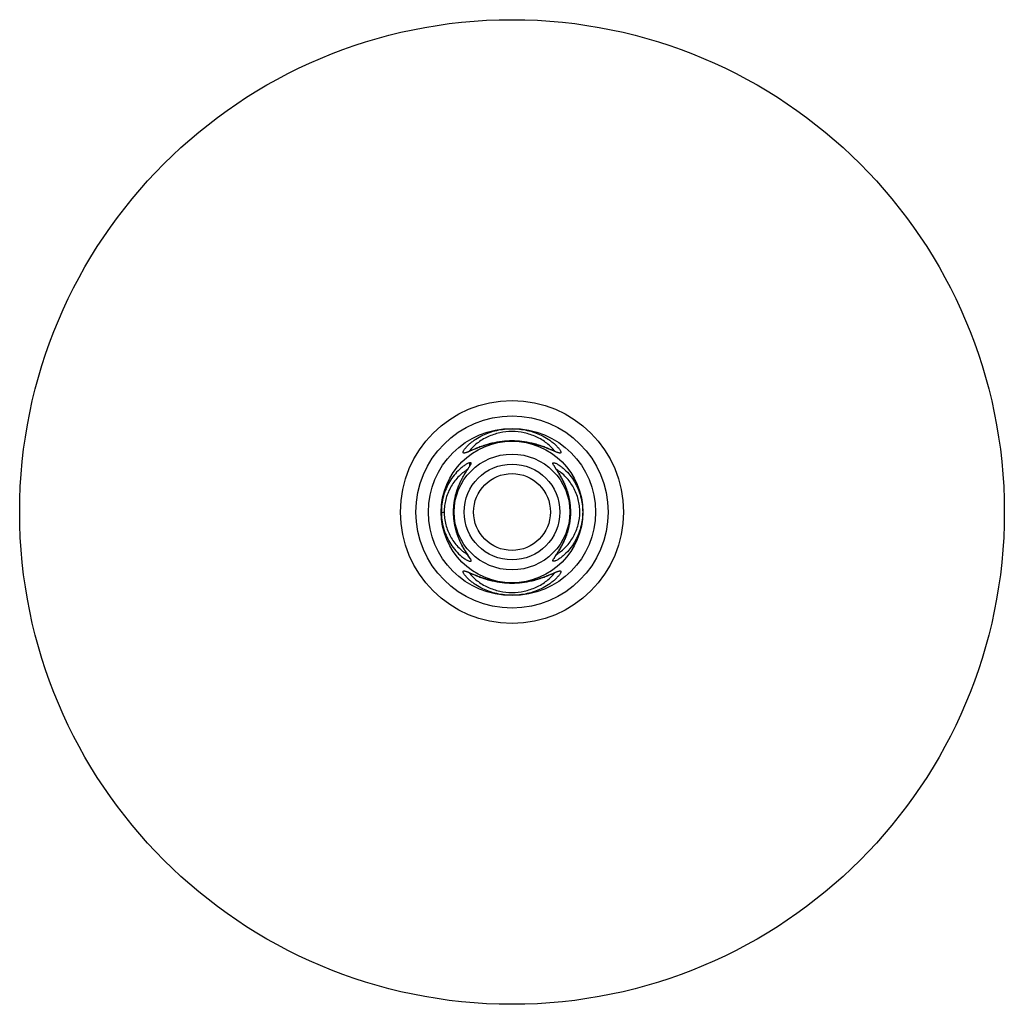
# Model space of a CAD drawing. Units: millimetres. Extents: x -2561 to 2561, y -2561 to 2561.
import ezdxf

# ---------------------------------------------------------------- set-up
doc = ezdxf.new("R2010")
doc.units = ezdxf.units.MM
doc.header["$LTSCALE"] = 500
doc.header["$MEASUREMENT"] = 0
doc.layers.add('ASTM', color=4, linetype='Continuous', true_color=0x00ffff)
doc.layers.add('CPM-0050', color=7, linetype='Continuous', true_color=0x000000)

msp = doc.modelspace()

# ---------------------------------------------------------------- linework, layer by layer
at = {"layer": 'ASTM'}
msp.add_circle((0, 0), 2561.2, dxfattribs=at)
at = {"layer": 'CPM-0050'}
msp.add_line((-367.7, 0), (-352.8, 0), dxfattribs=at)
for points in [[(-240, 310), (-240, 310), (-240, 310), (-240, 310), (-240, 310), (-240, 310), (-240, 310), (-240, 310), (-240, 310), (-240, 310), (-240, 310), (-240, 310), (-240, 310), (-240, 310), (-240, 310), (-240, 310), (-240, 310), (-240, 310), (-240, 310), (-240, 310), (-240, 310), (-240, 310), (-240, 310), (-240, 310), (-240, 310), (-240, 310), (-240, 310), (-240, 310), (-240, 310), (-240, 310), (-240, 310), (-240, 310), (-240, 310), (-240, 310), (-240, 310), (-240, 310), (-240, 310), (-240, 310), (-240, 310), (-240, 310), (-240, 310), (-240, 310), (-240, 310), (-240, 310), (-240, 310), (-240, 310), (-240, 310), (-240, 310), (-240, 310), (-240, 310), (-240, 310), (-240, 310), (-240, 310), (-240, 310), (-240, 310), (-240, 310), (-240, 310), (-240, 310), (-240, 310), (-240, 310), (-240, 310), (-240, 310), (-240, 310), (-240, 310), (-240, 310), (-240, 310), (-240, 310), (-240, 310), (-240, 310), (-240, 310), (-240, 310), (-240, 310, 0.022026), (-239.3, 310.1, 0.012912), (-238.4, 310.3, 0.020214), (-234.8, 311.3), (-233.6, 311.7), (-232.4, 312.1), (-231.2, 312.5), (-230, 313), (-228.6, 313.5), (-227.2, 314.1), (-224.1, 315.3), (-220.8, 316.7), (-217.3, 318.1), (-209.7, 321.4, -0.000799), (-201.4, 324.9, -0.002171), (-192.2, 328.8, -0.003292), (-182.3, 332.8, -0.004151), (-171.9, 336.9), (-169.2, 337.9), (-166.5, 338.9), (-163.7, 339.9), (-161, 340.9), (-158.1, 341.9), (-155.2, 342.9), (-152.3, 343.9), (-149.4, 344.9), (-146.5, 345.9), (-143.6, 346.8), (-140.6, 347.7), (-137.7, 348.7), (-134.7, 349.6), (-131.7, 350.5), (-128.7, 351.3), (-125.7, 352.2), (-122.6, 353), (-119.6, 353.9), (-116.6, 354.7), (-113.5, 355.4), (-110.4, 356.2), (-107.2, 357), (-104, 357.8), (-100.8, 358.5), (-97.6, 359.2), (-94.4, 359.9), (-91.2, 360.5), (-88, 361.2), (-84.7, 361.8), (-81.4, 362.4), (-78, 363), (-74.7, 363.6), (-71.4, 364.1), (-68, 364.6), (-64.7, 365.1), (-61.3, 365.6), (-57.8, 366.1), (-54.3, 366.5), (-50.7, 366.9), (-47.2, 367.3), (-43.7, 367.7), (-40.1, 368), (-36.6, 368.3), (-33, 368.6), (-29.4, 368.8), (-25.7, 369), (-22.1, 369.2), (-18.4, 369.4), (-14.7, 369.5), (-11, 369.6), (-7.4, 369.7), (-3.7, 369.8), (-0.1, 369.8), (3.6, 369.8), (7.2, 369.7), (10.8, 369.6), (14.4, 369.5), (18, 369.4), (21.6, 369.3), (25.2, 369.1), (28.7, 368.9), (32.3, 368.6), (35.8, 368.4), (39.4, 368.1), (42.9, 367.7), (46.5, 367.4), (50, 367), (53.6, 366.6), (57, 366.2), (60.5, 365.7), (63.9, 365.2), (67.4, 364.7), (70.8, 364.2), (74.3, 363.7), (77.7, 363.1), (81.1, 362.5), (84.5, 361.9), (87.8, 361.2), (91.1, 360.6), (94.4, 359.9), (97.7, 359.2), (101, 358.4), (104.3, 357.7), (107.5, 356.9), (110.7, 356.2), (113.8, 355.4), (116.9, 354.6), (120.1, 353.7), (123.2, 352.9), (126.3, 352), (129.4, 351.1), (132.5, 350.2), (135.4, 349.4), (138.3, 348.5), (141.2, 347.6), (144.1, 346.6), (147, 345.7), (149.9, 344.7), (152.8, 343.7), (155.7, 342.7, -0.009442), (177.1, 334.9, -0.003684), (187.1, 330.9, -0.002725), (196.4, 327), (200.7, 325.2), (205, 323.4), (216.9, 318.3), (220.6, 316.7, 0.004893), (227.1, 314.1, 0.012333), (233.8, 311.6, 0.018547), (237.8, 310.4, 0.01773), (239.3, 310.1), (239.6, 310), (239.9, 310), (239.9, 310), (240, 310), (240, 310), (240, 310), (240, 310), (240, 310), (240, 310), (240, 310)], [(-304, 0), (-304, 3.5), (-304, 7.1), (-303.9, 10.6), (-303.7, 14.2), (-303.6, 17.7), (-303.4, 21.2), (-303.2, 24.7), (-302.9, 28.3), (-302.6, 31.8), (-302.3, 35.2), (-301.9, 38.7), (-301.5, 42.2), (-301.1, 45.7), (-300.6, 49.1), (-300.1, 52.6), (-299.6, 56), (-299.1, 59.4), (-298.5, 62.8), (-297.9, 66.1), (-297.2, 69.5), (-296.5, 72.9), (-295.8, 76.2), (-295.1, 79.5), (-294.3, 82.9), (-293.5, 86.1), (-292.7, 89.4), (-291.8, 92.6), (-291, 95.8), (-290.1, 99), (-289.1, 102.2), (-288.2, 105.4), (-287.2, 108.6), (-286.2, 111.7), (-285.2, 114.7), (-284.1, 117.8), (-283.1, 120.8), (-282, 123.8), (-280.9, 126.8), (-279.8, 129.8), (-278.6, 132.8), (-277.5, 135.7), (-276.3, 138.5), (-275.1, 141.3), (-273.9, 144.1), (-272.7, 146.9), (-271.5, 149.7), (-270.2, 152.5), (-268.9, 155.2), (-267.7, 157.9), (-266.5, 160.5), (-265.2, 163.1), (-263.9, 165.7), (-262.6, 168.2), (-261.3, 170.8), (-259.9, 173.4), (-258.5, 175.9), (-257.2, 178.4), (-255.9, 180.8), (-254.5, 183.2), (-253.2, 185.7), (-251.8, 188), (-250.5, 190.3), (-249.1, 192.6), (-247.7, 194.9, -0.004586), (-242.4, 203.6, -0.00262), (-238.6, 209.7), (-236, 213.6), (-233.5, 217.5), (-228.8, 224.7), (-226.7, 227.9), (-224.7, 231.1, 0.003259), (-222.9, 234, 0.011766), (-220, 238.9, 0.02346), (-218.3, 242.2, 0.03685), (-217.9, 243.1)], [(217.9, 243.1, 0.027062), (218.3, 242.1, 0.022822), (220.1, 238.6, 0.01133), (223.2, 233.4, 0.00428), (226.5, 228.2, 0.001341), (231.1, 221.3, -0.001366), (236.1, 213.6, -0.005132), (243.9, 201.2, -0.004913), (249.3, 192.3), (250.7, 189.9), (252.1, 187.5), (253.5, 185.1), (254.8, 182.7), (256.2, 180.2), (257.6, 177.6), (259, 175.1), (260.4, 172.5), (261.8, 169.8), (263.2, 167.1), (264.5, 164.4), (265.9, 161.7), (267.2, 158.9), (268.5, 156.2), (269.8, 153.4), (271.1, 150.7), (272.3, 147.8), (273.6, 144.9), (274.9, 142), (276.1, 139.1), (277.3, 136.1), (278.4, 133.2), (279.6, 130.3), (280.7, 127.3), (281.8, 124.3), (282.9, 121.2), (284, 118.2), (285.1, 115.1), (286.1, 112), (287.1, 108.9), (288, 105.8), (289, 102.7), (289.9, 99.5), (290.8, 96.3), (291.7, 93), (292.6, 89.8), (293.4, 86.5), (294.2, 83.3), (295, 80), (295.7, 76.7), (296.4, 73.4), (297.1, 70), (297.8, 66.6), (298.4, 63.3), (299, 59.9), (299.5, 56.5), (300.1, 53.1), (300.5, 49.7), (301, 46.1), (301.5, 42.5), (301.9, 38.9), (302.3, 35.3), (302.6, 31.6), (302.9, 27.9), (303.2, 24.2), (303.4, 20.5), (303.6, 16.8), (303.8, 13.1), (303.9, 9.4), (304, 5.7), (304, 2), (304, -1.7), (304, -5.3), (303.9, -9), (303.8, -12.6), (303.7, -16.3), (303.5, -19.9), (303.3, -23.5), (303, -27.1), (302.7, -30.7), (302.4, -34.3), (302, -37.9), (301.6, -41.5), (301.2, -45), (300.7, -48.6), (300.2, -52.1), (299.7, -55.6), (299.1, -59), (298.5, -62.5), (297.9, -65.9), (297.2, -69.3), (296.5, -72.7), (295.8, -76.1), (295.1, -79.5), (294.3, -82.8), (293.5, -86.2), (292.6, -89.6), (291.8, -92.9), (290.9, -96.1), (290, -99.4), (289, -102.6), (288, -105.8), (287, -109), (286, -112.2), (285, -115.4), (283.9, -118.6), (282.8, -121.6), (281.7, -124.6), (280.6, -127.6), (279.4, -130.7), (278.3, -133.6), (277.1, -136.6), (275.8, -139.6), (274.6, -142.6), (273.4, -145.4), (272.2, -148.2), (270.9, -150.9), (269.7, -153.7), (268.4, -156.5), (267.1, -159.2), (265.7, -162), (264.4, -164.7), (263.1, -167.3), (261.7, -169.9), (260.4, -172.4), (259, -175), (257.7, -177.5), (256.3, -180), (254.9, -182.5), (253.5, -185), (252.2, -187.4), (250.8, -189.8), (249.4, -192.2), (248, -194.5, -0.004681), (242.5, -203.4, -0.002562), (238.8, -209.3), (236.3, -213.3), (233.6, -217.3), (228.8, -224.7), (226.7, -227.9), (224.7, -231.1, 0.0083), (221.2, -236.7, 0.017497), (218.9, -241, 0.01544), (218.2, -242.4, 0.032438), (217.9, -243.1)], [(-217.9, -243.1, 0.017638), (-218, -242.8, 0.028128), (-219.3, -240.1, 0.014871), (-222, -235.4, 0.008643), (-229.2, -224.1, -0.000425), (-234, -216.7, -0.002553), (-239.3, -208.6, -0.004776), (-245.5, -198.5), (-246.9, -196.2), (-248.3, -193.9), (-249.7, -191.6), (-251.1, -189.3), (-252.5, -186.8), (-253.9, -184.4), (-255.3, -181.9), (-256.6, -179.4), (-258.1, -176.8), (-259.5, -174.2), (-260.9, -171.5), (-262.3, -168.8), (-263.6, -166.2), (-265, -163.5), (-266.3, -160.8), (-267.6, -158.1), (-268.9, -155.2), (-270.3, -152.4), (-271.6, -149.5), (-272.9, -146.6), (-274.1, -143.7), (-275.4, -140.8), (-276.6, -137.8), (-277.8, -134.9), (-279, -131.9), (-280.1, -128.9), (-281.2, -125.9), (-282.3, -122.9), (-283.4, -119.9), (-284.5, -116.9), (-285.5, -113.9), (-286.5, -110.8), (-287.5, -107.6), (-288.5, -104.5), (-289.4, -101.3), (-290.3, -98.1), (-291.2, -94.9), (-292.1, -91.7), (-292.9, -88.5), (-293.7, -85.2), (-294.5, -81.9), (-295.3, -78.6), (-296, -75.2), (-296.7, -71.9), (-297.4, -68.5), (-298, -65.2), (-298.6, -61.8), (-299.2, -58.4), (-299.8, -54.8), (-300.3, -51.3), (-300.8, -47.7), (-301.3, -44.1), (-301.7, -40.5), (-302.1, -36.9), (-302.5, -33.3), (-302.8, -29.7), (-303.1, -26), (-303.3, -22.3), (-303.5, -18.6), (-303.7, -14.9), (-303.9, -11.2), (-304, -7.4), (-304, -3.7), (-304, 0)], [(240, -310), (240, -310), (240, -310), (240, -310), (240, -310), (240, -310), (240, -310), (240, -310), (240, -310), (240, -310), (240, -310), (240, -310), (240, -310), (240, -310), (240, -310), (240, -310), (240, -310), (240, -310), (240, -310), (240, -310), (240, -310), (240, -310), (240, -310), (240, -310), (240, -310), (240, -310), (240, -310), (240, -310), (240, -310), (240, -310), (240, -310), (240, -310), (240, -310), (240, -310), (240, -310), (240, -310), (240, -310), (240, -310), (240, -310), (240, -310), (240, -310), (239.9, -310), (239.9, -310), (239.9, -310), (239.8, -310), (239.6, -310), (239.3, -310.1), (238.9, -310.1), (238.5, -310.2), (238, -310.3), (237.6, -310.4, 0.017745), (233.7, -311.6, 0.011998), (227.2, -314.1, 0.004858), (220.8, -316.7), (217.2, -318.2), (213.6, -319.7), (205.7, -323.1), (201.2, -325), (196.8, -326.9, -0.002744), (187.4, -330.8, -0.003752), (177.2, -334.8, -0.009645), (155.4, -342.9), (152.4, -343.9), (149.5, -344.9), (146.6, -345.8), (143.6, -346.8), (140.7, -347.7), (137.7, -348.7), (134.7, -349.6), (131.8, -350.4), (128.7, -351.3), (125.7, -352.2), (122.6, -353), (119.6, -353.9), (116.5, -354.7), (113.4, -355.5), (110.4, -356.2), (107.3, -357), (104.1, -357.7), (100.9, -358.5), (97.6, -359.2), (94.4, -359.9), (91.2, -360.5), (87.9, -361.2), (84.7, -361.8), (81.4, -362.4), (78.1, -363), (74.7, -363.6), (71.4, -364.1), (68, -364.7), (64.6, -365.1), (61.2, -365.6), (57.9, -366.1), (54.5, -366.5), (50.9, -366.9), (47.4, -367.3), (43.9, -367.6), (40.3, -368), (36.7, -368.3), (33, -368.6), (29.4, -368.8), (25.7, -369), (22.1, -369.2), (18.4, -369.4), (14.7, -369.5), (11, -369.6), (7.4, -369.7), (3.7, -369.8), (0.1, -369.8), (-3.6, -369.8), (-7.2, -369.7), (-10.8, -369.6), (-14.4, -369.5), (-18, -369.4), (-21.6, -369.3), (-25.2, -369.1), (-28.8, -368.9), (-32.3, -368.6), (-35.9, -368.4), (-39.4, -368.1), (-43, -367.7), (-46.5, -367.4), (-50, -367), (-53.6, -366.6), (-57.1, -366.2), (-60.6, -365.7), (-64, -365.2), (-67.4, -364.7), (-70.8, -364.2), (-74.2, -363.7), (-77.7, -363.1), (-81.1, -362.5), (-84.5, -361.9), (-87.9, -361.2), (-91.1, -360.6), (-94.4, -359.9), (-97.7, -359.2), (-100.9, -358.5), (-104.2, -357.7), (-107.4, -356.9), (-110.7, -356.2), (-113.9, -355.3), (-117, -354.5), (-120.1, -353.7), (-123.2, -352.9), (-126.2, -352), (-129.3, -351.2), (-132.4, -350.3), (-135.4, -349.4), (-138.5, -348.4), (-141.3, -347.5), (-144.2, -346.6), (-147, -345.7), (-149.9, -344.7), (-152.7, -343.8), (-155.6, -342.8), (-158.4, -341.8), (-161.3, -340.8), (-163.9, -339.8), (-166.6, -338.8), (-169.3, -337.9), (-171.9, -336.8, -0.004069), (-182.2, -332.9, -0.003246), (-191.9, -328.9, -0.002184), (-200.8, -325.2, -0.000894), (-209.2, -321.6), (-217, -318.3), (-220.6, -316.8), (-223.9, -315.4), (-227.1, -314.1), (-228.6, -313.5), (-230, -313), (-231.2, -312.5), (-232.5, -312.1), (-233.7, -311.6), (-235, -311.2, 0.02118), (-238.5, -310.2, 0.011355), (-239.3, -310.1, 0.023698), (-240, -310)]]:
    msp.add_lwpolyline(points, format="xyb", dxfattribs=at)
for radius in [580, 500, 435, 368.4, 301.2, 248.9, 200]:
    msp.add_circle((0, 0), radius, dxfattribs=at)
for centre, radius, start, end in [((-206.8, 245), 15.2, 131.6404, 206.7547), ((-303.9, 835309.7), 835309.7, 269.999994, 270.0000025)]:
    msp.add_arc(centre, radius, start, end, dxfattribs=at)
for points, knots in [([(254.4, 310.7), (254.4, 311.2), (254.3, 312.4), (253.4, 315.2), (251.6, 319.2), (248.3, 324.5), (243.9, 330.3), (238.7, 336.6), (230.5, 345.3), (219.1, 355.9), (204, 368), (182.3, 383.2), (141.8, 405.8), (79.1, 427.6), (0, 436.4), (-79.1, 427.6), (-141.9, 405.8), (-182.3, 383.1), (-204.1, 368), (-219.3, 355.8), (-230.7, 345.1), (-239, 336.2), (-244.2, 330), (-248.5, 324.2), (-251.3, 319.6), (-253, 316.2), (-253.8, 314.1), (-254.3, 312.2), (-254.5, 310.6), (-254.3, 309.1), (-253.7, 307.8), (-252.5, 306.9), (-250.9, 306.5), (-249.1, 306.5), (-246.8, 306.7), (-244, 307.3), (-240, 308.4), (-234.6, 310.4), (-227.9, 313.1), (-215.8, 318.3), (-201.6, 324.6), (-181.8, 332.9), (-159.9, 341.3), (-133, 350.2), (-96.7, 359.9), (-52.4, 367.6), (-0.3, 370.6), (51.8, 367.7), (95.9, 360), (132.6, 350.3), (159.8, 341.4), (181.8, 332.9), (196.5, 326.7), (208.6, 321.5), (218.3, 317.2), (228.1, 313), (234.7, 310.3), (240.1, 308.4), (244.1, 307.3), (246.8, 306.7), (249.2, 306.4), (251.1, 306.5), (252.7, 307), (253.8, 307.9), (254.4, 309.2), (254.4, 310.2), (254.4, 310.7)], [0, 0, 0, 0, 1.607899, 3.736269, 8.592961, 14.868884, 22.29266, 30.530958, 39.314046, 58.18524, 77.020725, 97.400892, 137.736448, 215.776307, 295.414023, 375.049128, 453.077404, 493.386328, 513.768402, 532.618328, 551.901674, 560.73749, 568.776696, 576.192449, 582.418321, 585.16362, 587.364451, 589.259904, 590.85339, 592.407724, 593.735588, 595.129268, 596.637663, 598.443926, 600.781141, 603.529479, 606.980217, 613.093252, 620.942224, 628.721116, 652.552162, 667.505001, 693.013351, 722.861997, 752.430012, 805.65884, 857.603602, 908.915603, 961.728946, 991.871229, 1022.639, 1047.615438, 1062.685711, 1070.47644, 1087.092561, 1094.614232, 1102.304953, 1108.538603, 1111.818208, 1114.630434, 1116.977268, 1118.887412, 1120.44173, 1121.738874, 1123.046492, 1124.576616, 1124.576616, 1124.576616, 1124.576616]), ([(222.3, 316), (219.8, 319.6), (214.2, 326.8), (200.9, 341.1), (181.3, 358.2), (154.8, 376.4), (116.4, 396.7), (64.6, 414), (0, 420.9), (-64.7, 413.9), (-116.4, 396.7), (-154.9, 376.4), (-181.4, 358.2), (-200.8, 341.2), (-214.1, 326.9), (-219.8, 319.6), (-222.2, 316)], [0, 0, 0, 0, 12.839728, 27.521324, 58.552663, 90.656276, 123.738945, 188.8428, 253.280081, 317.717968, 382.814264, 415.897749, 447.964911, 479.016007, 493.374433, 506.489337, 506.489337, 506.489337, 506.489337]), ([(-216.9, 256.4), (-217.6, 256.3), (-219.1, 256.2), (-222.6, 255.3), (-227.8, 253.4), (-234.5, 250.1), (-244.6, 244.2), (-257.9, 234.9), (-278.6, 217.3), (-302.3, 191.8), (-333.4, 146.5), (-360.3, 82.5), (-367.7, 27.7), (-367.7, 0)], [0, 0, 0, 0, 1.969923, 4.632091, 10.845634, 18.433572, 27.076217, 46.099889, 66.950383, 108.442394, 150.256025, 231.546713, 314.708609, 314.708609, 314.708609, 314.708609]), ([(-303.9, 0), (-303.9, 9.7), (-303.1, 29.1), (-298.3, 68.1), (-288.5, 107.1), (-273.6, 145.6), (-260.1, 173.3), (-247.4, 195.2), (-238.2, 209.7), (-231.1, 220.5), (-225.6, 228.8), (-220.3, 236.8), (-217.1, 241.9), (-214.9, 246), (-213.6, 248.9), (-212.9, 250.9), (-212.6, 252.6), (-212.7, 254), (-213.2, 255.1), (-214.1, 255.9), (-215.4, 256.3), (-216.4, 256.4), (-216.9, 256.4)], [0, 0, 0, 0, 29.198378, 58.062261, 117.772528, 149.589561, 181.749514, 209.987566, 225.621163, 233.323373, 248.692289, 255.429386, 262.028029, 266.861492, 269.466804, 271.538441, 273.22671, 274.532543, 275.697076, 276.833704, 278.131684, 279.699741, 279.699741, 279.699741, 279.699741]), ([(216.9, 256.4), (216.4, 256.4), (215.4, 256.3), (214.1, 255.9), (213.2, 255.1), (212.7, 253.9), (212.6, 252.5), (213, 250.8), (213.6, 248.8), (215, 245.9), (217.2, 241.8), (220.4, 236.7), (225.6, 228.7), (231.1, 220.5), (238.2, 209.7), (247.4, 195.3), (260.2, 173.2), (273.6, 145.6), (288.4, 107.3), (300.7, 58.9), (305.5, -0.2), (300.6, -59), (288.4, -107.3), (273.7, -145.4), (260.2, -173.2), (247.4, -195.3), (238.2, -209.8), (231.1, -220.6), (225.5, -228.8), (220.3, -236.7), (217.2, -241.8), (215, -245.9), (213.7, -248.8), (213, -250.8), (212.6, -252.5), (212.7, -253.9), (213.1, -255), (214, -255.8), (215.2, -256.3), (216.9, -256.4), (218.9, -256.2), (221.3, -255.7), (224.1, -254.8), (228.5, -253), (234.5, -250.1), (244.8, -244.1), (258.1, -234.8), (278.8, -217.2), (302.5, -191.5), (333.9, -145.7), (360.5, -81.6), (369.5, -13.7), (365.9, 40.7), (355.3, 94.3), (333.8, 145.9), (302.5, 191.5), (278.9, 217), (258.3, 234.5), (245.1, 243.9), (234.8, 249.9), (227.9, 253.3), (222.6, 255.3), (219.1, 256.2), (217.5, 256.3), (216.9, 256.4)], [0, 0, 0, 0, 1.575181, 2.9147, 4.023734, 5.195725, 6.590524, 8.24791, 10.369355, 12.893622, 17.831282, 24.474374, 30.807589, 46.405949, 54.173742, 69.551938, 97.852746, 130.569635, 161.515558, 221.086763, 279.889667, 338.769391, 397.456255, 428.689778, 461.459389, 489.832115, 505.311147, 513.210887, 528.425243, 535.077001, 541.644444, 546.420517, 548.97647, 551.124553, 552.800812, 554.161357, 555.30118, 556.391149, 557.623168, 559.20501, 561.242947, 563.710799, 566.599735, 570.12749, 577.95098, 586.540969, 605.902804, 626.473019, 668.006384, 710.539519, 792.64207, 874.189467, 914.480681, 955.796189, 1037.881073, 1080.386358, 1121.355826, 1142.012636, 1161.305942, 1169.941532, 1177.81338, 1184.240066, 1186.868687, 1188.816784, 1188.816784, 1188.816784, 1188.816784]), ([(-231.4, 220.7), (-235.8, 218.2), (-244.5, 212.7), (-261.5, 199.9), (-289.8, 173.5), (-322.6, 128.2), (-343.2, 76.3), (-351.4, 32.9), (-352.8, 11.1), (-352.8, 0)], [0, 0, 0, 0, 15.014955, 30.904439, 63.957068, 130.889582, 197.405487, 229.970289, 263.116362, 263.116362, 263.116362, 263.116362]), ([(231.4, -220.7), (235.6, -218.3), (244.1, -212.9), (261, -200.3), (289.4, -174), (322.2, -128.9), (347.1, -66.6), (354.2, -11.5), (351.5, 32.7), (343.2, 76.4), (322.4, 128.7), (289.4, 174), (261.1, 200.2), (244.3, 212.8), (235.7, 218.3), (231.4, 220.7)], [0, 0, 0, 0, 14.498972, 30.220556, 63.198471, 130.286004, 196.190758, 263.189645, 295.435612, 328.922024, 396.108609, 463.178115, 495.73299, 511.400208, 526.232752, 526.232752, 526.232752, 526.232752]), ([(-367.7, 0), (-367.7, -27.5), (-360.3, -82.9), (-332.8, -147.9), (-300.4, -194.1), (-275.8, -220), (-257, -235.5), (-245.9, -243.2), (-237.9, -248.2), (-230.5, -252.1), (-224.7, -254.6), (-220.7, -255.8), (-218.3, -256.3), (-216.3, -256.4), (-214.8, -256.2), (-213.8, -255.7), (-213.1, -255), (-212.7, -254), (-212.6, -252.8), (-212.8, -251.4), (-213.5, -249.1), (-215, -245.8), (-217.5, -241.3), (-220.6, -236.4), (-225.6, -228.7), (-230.9, -220.8), (-237.8, -210.4), (-246.9, -196.2), (-259.3, -174.9), (-272.5, -148), (-287.6, -109.9), (-297.9, -70.3), (-303.1, -30.1), (-303.9, -10), (-303.9, 0)], [0, 0, 0, 0, 82.635634, 166.045949, 209.765516, 251.585036, 272.858985, 282.775913, 292.22691, 300.980989, 308.026637, 311.08453, 313.453992, 315.391545, 316.953862, 317.966347, 318.896475, 319.862316, 321.044783, 322.382512, 324.071033, 328.324417, 333.104862, 339.521036, 345.825708, 360.701641, 368.072414, 383.287805, 411.111399, 442.085025, 473.03243, 533.908155, 564.461872, 594.408353, 594.408353, 594.408353, 594.408353]), ([(-352.8, 0), (-352.8, -11), (-351.4, -33.2), (-343.1, -76.7), (-322.4, -128.5), (-289.7, -173.6), (-261.5, -200), (-244.4, -212.8), (-235.7, -218.3), (-231.4, -220.7)], [0, 0, 0, 0, 32.930792, 66.619902, 132.642009, 199.105981, 232.388324, 248.218268, 263.1164, 263.1164, 263.1164, 263.1164]), ([(254.4, -310.7), (254.4, -310.1), (254.3, -309.1), (253.7, -307.8), (252.6, -307), (251, -306.5), (249.1, -306.4), (246.8, -306.7), (244, -307.3), (240, -308.4), (234.7, -310.4), (228.1, -313), (218.3, -317.2), (208.5, -321.5), (196.5, -326.7), (181.8, -332.9), (159.9, -341.3), (133, -350.2), (96.8, -359.9), (52.5, -367.6), (0.1, -370.7), (-52, -367.7), (-96.2, -360), (-132.6, -350.3), (-159.8, -341.4), (-181.8, -332.8), (-196.6, -326.7), (-208.6, -321.5), (-218.5, -317.1), (-228.3, -312.9), (-234.9, -310.3), (-240.2, -308.4), (-244.1, -307.3), (-246.8, -306.7), (-249.1, -306.4), (-251, -306.5), (-252.5, -307), (-253.7, -307.8), (-254.3, -309.1), (-254.5, -310.7), (-254.3, -312.4), (-253.5, -315.1), (-251.7, -319), (-248.5, -324.2), (-244.2, -330), (-239, -336.2), (-230.7, -345.1), (-219.3, -355.8), (-204.1, -368), (-182.3, -383.1), (-141.9, -405.8), (-79.1, -427.6), (0, -436.4), (79.1, -427.6), (141.8, -405.8), (182.3, -383.2), (204, -368), (219.1, -355.9), (230.5, -345.3), (238.7, -336.6), (243.9, -330.3), (248.3, -324.5), (251.6, -319.2), (253.4, -315.2), (254.3, -312.4), (254.4, -311.2), (254.4, -310.7)], [0, 0, 0, 0, 1.579341, 2.922808, 4.263459, 5.754093, 7.688429, 10.030977, 12.775953, 16.228213, 22.323007, 29.822253, 37.557822, 54.400476, 61.879816, 76.747539, 102.239211, 132.182546, 161.687764, 214.745985, 266.853795, 318.875485, 370.984202, 401.136442, 431.867538, 456.858262, 472.009272, 479.793309, 496.341188, 504.233371, 511.852747, 517.786586, 521.065672, 523.880057, 526.225581, 528.003442, 529.469266, 530.830653, 532.225835, 533.75057, 535.4765, 537.399816, 542.158326, 548.38418, 555.799943, 563.839142, 572.674961, 591.958354, 610.808235, 631.190287, 671.499253, 749.527519, 829.162656, 908.80035, 986.840247, 1027.175782, 1047.555988, 1066.391461, 1085.262621, 1094.045754, 1102.284037, 1109.707815, 1115.98374, 1120.84043, 1122.968801, 1124.5767, 1124.5767, 1124.5767, 1124.5767]), ([(-222.2, -316), (-219.8, -319.6), (-214.1, -326.9), (-200.8, -341.2), (-181.4, -358.2), (-154.9, -376.4), (-116.4, -396.7), (-64.7, -413.9), (0, -420.9), (64.6, -414), (116.4, -396.7), (154.8, -376.4), (181.3, -358.2), (200.9, -341.1), (214.2, -326.8), (219.8, -319.6), (222.3, -316)], [0, 0, 0, 0, 13.114759, 27.473189, 58.524292, 90.591405, 123.674917, 188.771216, 253.209146, 317.646399, 382.750278, 415.832975, 447.936601, 478.96794, 493.649537, 506.48922, 506.48922, 506.48922, 506.48922])]:
    msp.add_open_spline(points, degree=3, knots=knots, dxfattribs=at)

doc.saveas('drawing.dxf')
